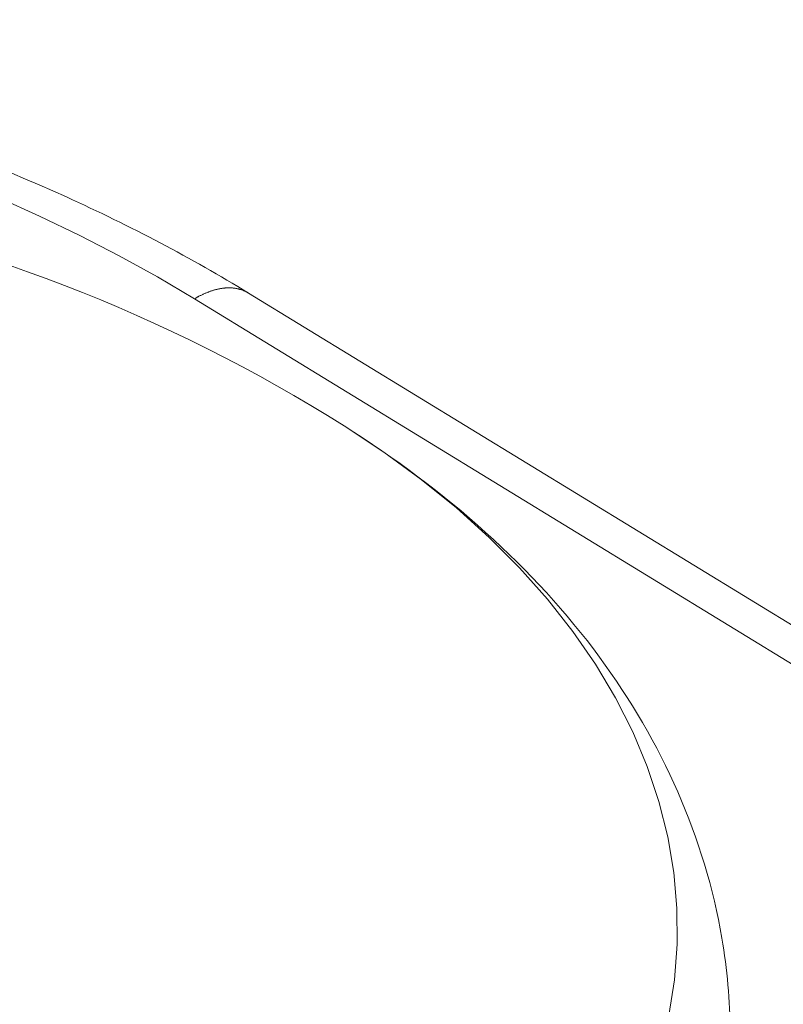
# Model space of a CAD drawing. Extents: x 3 to 247, y 3 to 12.
# Drawn here: x 34 to 34, y 8 to 8 of the extents above; entities that cross this region are included whole.
import ezdxf

# ---------------------------------------------------------------- set-up
doc = ezdxf.new("R2010")
doc.units = 0
doc.header["$MEASUREMENT"] = 0
doc.layers.get('0').update_dxf_attribs({"linetype": 'CONTINUOUS'})
doc.layers.add('DETAIL', color=1, linetype='CONTINUOUS')

# ---------------------------------------------------------------- blocks, each defined once
blk = doc.blocks.new('A$C27e188b8')
at = {"color": 0, "linetype": 'Continuous', "lineweight": 0, "extrusion": (-5.55112e-17, 0.816497, 0.57735)}
for p, q in [((-0.8653, -2.27856), (-0.58769, -2.44831)), ((-0.87538, -2.27964), (-0.59775, -2.44943))]:
    blk.add_line(p, q, dxfattribs=at)
at = {"color": 0, "linetype": 'Continuous', "lineweight": 0}
for points in [[(-0.87538, -2.27964), (-0.88228, -2.27556), (-0.8894, -2.27162), (-0.89674, -2.26783), (-0.90428, -2.26419), (-0.91201, -2.2607)], [(-0.90996, -2.27336), (-0.90651, -2.27458), (-0.90307, -2.27583), (-0.89965, -2.27713), (-0.89625, -2.27847), (-0.89286, -2.27985), (-0.88949, -2.28127), (-0.88614, -2.28274), (-0.8828, -2.28424), (-0.87948, -2.28578), (-0.87619, -2.28736), (-0.87291, -2.28899), (-0.86965, -2.29065), (-0.86641, -2.29235), (-0.86319, -2.29409), (-0.85999, -2.29587), (-0.85682, -2.29769), (-0.85367, -2.29954), (-0.85054, -2.30143), (-0.84743, -2.30337)], [(-0.87538, -2.27964), (-0.87526, -2.27957), (-0.87514, -2.2795), (-0.87503, -2.27944), (-0.87491, -2.27937), (-0.87479, -2.2793), (-0.87467, -2.27924), (-0.87455, -2.27917), (-0.87443, -2.27911), (-0.87431, -2.27905), (-0.87419, -2.27899), (-0.87408, -2.27893), (-0.87396, -2.27887), (-0.87384, -2.27882), (-0.87372, -2.27876), (-0.8736, -2.27871), (-0.87349, -2.27866), (-0.87337, -2.27861), (-0.87325, -2.27856), (-0.87313, -2.27851), (-0.87302, -2.27846), (-0.8729, -2.27841), (-0.87278, -2.27837), (-0.87266, -2.27832), (-0.87255, -2.27828), (-0.87243, -2.27824), (-0.87232, -2.2782), (-0.8722, -2.27816), (-0.87208, -2.27812), (-0.87197, -2.27809), (-0.87185, -2.27805), (-0.87174, -2.27802), (-0.87162, -2.27799), (-0.87151, -2.27795), (-0.8714, -2.27792), (-0.87128, -2.2779), (-0.87117, -2.27787), (-0.87106, -2.27784), (-0.87094, -2.27782), (-0.87083, -2.27779), (-0.87072, -2.27777), (-0.87061, -2.27775), (-0.87049, -2.27773), (-0.87038, -2.27771), (-0.87027, -2.2777), (-0.87016, -2.27768), (-0.87005, -2.27767), (-0.86994, -2.27765), (-0.86983, -2.27764), (-0.86972, -2.27763), (-0.86962, -2.27762), (-0.86951, -2.27761), (-0.8694, -2.27761), (-0.86929, -2.2776), (-0.86919, -2.2776), (-0.86908, -2.2776), (-0.86897, -2.27759), (-0.86887, -2.27759), (-0.86876, -2.2776), (-0.86866, -2.2776), (-0.86856, -2.2776), (-0.86845, -2.27761), (-0.86835, -2.27761), (-0.86825, -2.27762), (-0.86815, -2.27763), (-0.86805, -2.27764), (-0.86795, -2.27765), (-0.86785, -2.27767), (-0.86775, -2.27768), (-0.86765, -2.2777), (-0.86755, -2.27771), (-0.86745, -2.27773), (-0.86735, -2.27775), (-0.86726, -2.27777), (-0.86716, -2.2778), (-0.86707, -2.27782), (-0.86697, -2.27784), (-0.86688, -2.27787), (-0.86678, -2.2779), (-0.86669, -2.27793), (-0.8666, -2.27796), (-0.86651, -2.27799), (-0.86642, -2.27802), (-0.86633, -2.27805), (-0.86624, -2.27809), (-0.86615, -2.27813), (-0.86606, -2.27816), (-0.86597, -2.2782), (-0.86589, -2.27824), (-0.8658, -2.27828), (-0.86572, -2.27833), (-0.86563, -2.27837), (-0.86555, -2.27842), (-0.86546, -2.27846), (-0.86538, -2.27851), (-0.8653, -2.27856)], [(-0.78688, -2.41342), (-0.78584, -2.40675), (-0.78533, -2.40007), (-0.78537, -2.39338), (-0.78595, -2.38671), (-0.78706, -2.38007), (-0.78871, -2.37347), (-0.79089, -2.36693), (-0.79359, -2.36047), (-0.79681, -2.35411), (-0.80054, -2.34785), (-0.80477, -2.34171), (-0.8095, -2.33571), (-0.8147, -2.32986), (-0.82037, -2.32418), (-0.82649, -2.31868), (-0.83305, -2.31337), (-0.84004, -2.30826), (-0.84743, -2.30337)]]:
    blk.add_lwpolyline(points, dxfattribs=at)
for points, knots in [([(-1.39868, -2.42427), (-1.39876, -2.40367), (-1.39369, -2.38283), (-1.37453, -2.34421), (-1.36028, -2.32595), (-1.32357, -2.29249), (-1.30016, -2.27714), (-1.24711, -2.25176), (-1.21665, -2.24155), (-1.15319, -2.22785), (-1.11941, -2.22415), (-1.05288, -2.22356), (-1.01929, -2.22661), (-0.95625, -2.239), (-0.92601, -2.24848), (-0.8873, -2.26606), (-0.87592, -2.27206), (-0.8653, -2.27856)], [0, 0, 0, 0, 0.0968931, 0.0968931, 0.1937519, 0.1937519, 0.2969098, 0.2969098, 0.4026437, 0.4026437, 0.5078662, 0.5078662, 0.6124523, 0.6124523, 0.7170542, 0.7170542, 0.7638705, 0.7638705, 0.7638705, 0.7638705]), ([(-0.84743, -2.30337), (-0.82839, -2.31536), (-0.81199, -2.32997), (-0.78817, -2.36229), (-0.7801, -2.38038), (-0.77599, -2.40478), (-0.77548, -2.41063), (-0.77543, -2.41648)], [0, 0, 0, 0, 0.0819819, 0.0819819, 0.1601582, 0.1601582, 0.1843881, 0.1843881, 0.1843881, 0.1843881])]:
    blk.add_open_spline(points, degree=3, knots=knots, dxfattribs=at)
blk = doc.blocks.new('A$C08f0ed16')
blk.add_blockref('A$C27e188b8', (2.71065, 3.22856))
blk = doc.blocks.new('WEB00127')
at = {"layer": 'DETAIL', "xscale": 1.359, "yscale": 1.359, "zscale": 1.359}
blk.add_blockref('A$C08f0ed16', (17.64708, 12.63991), dxfattribs=at)

msp = doc.modelspace()

# ---------------------------------------------------------------- block references
at = {"xscale": 0.25, "yscale": 0.25, "zscale": 0.25}
msp.add_blockref('WEB00127', (28.91528, 4.870896), dxfattribs=at)

doc.saveas('drawing.dxf')
